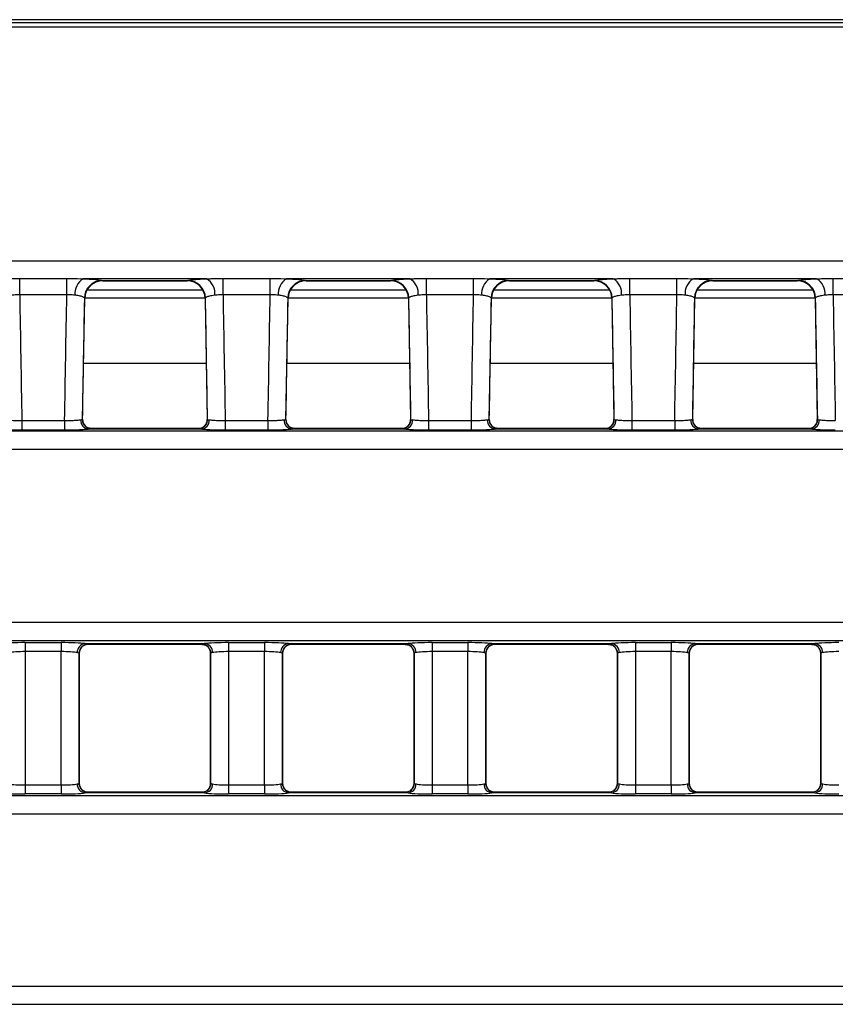
# Model space of a CAD drawing. Units: millimetres. Extents: x 75 to 15843, y -392 to 1460.
# Drawn here: x 335 to 380, y 625 to 680 of the extents above; entities that cross this region are included whole.
import ezdxf

# ---------------------------------------------------------------- set-up
doc = ezdxf.new("R2010")
doc.units = ezdxf.units.MM
doc.header["$LTSCALE"] = 5
doc.layers.get('0').update_dxf_attribs({"color": 1, "true_color": 0xff0000})
doc.layers.add('3004021', color=7, linetype='Continuous')

# ---------------------------------------------------------------- blocks, each defined once
blk = doc.blocks.new('1249987_002_Top_view')
for p, q in [((100.85, 0), (7.246, 0)), ((7.402, -0.16), (504.598, -0.16)), ((504.598, -0.409), (7.402, -0.409)), ((7.179, -13.39), (247.804, -13.39)), ((45.666, -14.374), (48.284, -14.374)), ((45.666, -15.277), (45.666, -14.374)), ((48.284, -15.277), (48.284, -14.374)), ((56.051, -14.388), (49.199, -14.388)), ((50.237, -14.485), (55.013, -14.485)), ((50.237, -14.485), (50.279, -14.497)), ((50.279, -14.497), (54.971, -14.497)), ((50.279, -14.497), (50.279, -14.497)), ((54.971, -14.497), (55.013, -14.485)), ((54.971, -14.497), (54.971, -14.497)), ((56.966, -14.374), (59.584, -14.374)), ((56.966, -15.277), (56.966, -14.374)), ((59.584, -15.277), (59.584, -14.374)), ((67.351, -14.388), (60.499, -14.388)), ((61.537, -14.485), (66.313, -14.485)), ((61.537, -14.485), (61.579, -14.497)), ((61.579, -14.497), (66.271, -14.497)), ((61.579, -14.497), (61.579, -14.497)), ((66.271, -14.497), (66.313, -14.485)), ((66.271, -14.497), (66.271, -14.497)), ((68.266, -14.374), (70.884, -14.374)), ((68.266, -15.277), (68.266, -14.374)), ((70.884, -15.277), (70.884, -14.374)), ((78.651, -14.388), (71.799, -14.388)), ((72.837, -14.485), (77.613, -14.485)), ((72.837, -14.485), (72.879, -14.497)), ((72.879, -14.497), (77.571, -14.497)), ((72.879, -14.497), (72.879, -14.497)), ((77.571, -14.497), (77.613, -14.485)), ((77.571, -14.497), (77.571, -14.497)), ((79.566, -14.374), (82.184, -14.374)), ((79.566, -15.277), (79.566, -14.374)), ((82.184, -15.277), (82.184, -14.374)), ((89.951, -14.388), (83.099, -14.388)), ((84.137, -14.485), (88.913, -14.485)), ((84.137, -14.485), (84.179, -14.497)), ((84.179, -14.497), (88.871, -14.497)), ((84.179, -14.497), (84.179, -14.497)), ((88.871, -14.497), (88.913, -14.485)), ((88.871, -14.497), (88.871, -14.497)), ((90.866, -14.374), (93.484, -14.374)), ((90.866, -15.277), (90.866, -14.374)), ((48.284, -15.277), (45.666, -15.277)), ((55.848, -15.017), (49.402, -15.017)), ((59.584, -15.277), (56.966, -15.277)), ((67.148, -15.017), (60.702, -15.017)), ((70.884, -15.277), (68.266, -15.277)), ((78.448, -15.017), (72.002, -15.017)), ((82.184, -15.277), (79.566, -15.277)), ((89.748, -15.017), (83.302, -15.017)), ((93.484, -15.277), (90.866, -15.277)), ((49.162, -22.205), (49.279, -15.479)), ((49.279, -15.479), (49.259, -15.449)), ((49.28, -15.449), (55.97, -15.449)), ((55.991, -15.449), (55.971, -15.479)), ((55.971, -15.479), (56.088, -22.205)), ((60.462, -22.205), (60.579, -15.479)), ((60.579, -15.479), (60.559, -15.449)), ((60.579, -15.479), (60.579, -15.479)), ((60.58, -15.449), (67.27, -15.449)), ((67.291, -15.449), (67.271, -15.479)), ((67.271, -15.479), (67.388, -22.205)), ((71.762, -22.205), (71.879, -15.479)), ((71.879, -15.479), (71.859, -15.449)), ((71.88, -15.449), (78.57, -15.449)), ((78.591, -15.449), (78.571, -15.479)), ((78.571, -15.479), (78.688, -22.205)), ((83.062, -22.205), (83.179, -15.479)), ((83.179, -15.479), (83.159, -15.449)), ((83.18, -15.449), (89.87, -15.449)), ((89.891, -15.449), (89.871, -15.479)), ((89.871, -15.479), (89.988, -22.205)), ((49.216, -19.082), (56.034, -19.082)), ((60.516, -19.082), (67.334, -19.082)), ((71.816, -19.082), (78.634, -19.082)), ((83.116, -19.082), (89.934, -19.082)), ((45.788, -22.265), (48.162, -22.265)), ((45.788, -22.265), (45.788, -22.803)), ((48.162, -22.265), (48.162, -22.803)), ((57.088, -22.265), (59.462, -22.265)), ((57.088, -22.265), (57.088, -22.803)), ((59.462, -22.265), (59.462, -22.803)), ((68.388, -22.265), (70.762, -22.265)), ((68.388, -22.265), (68.388, -22.803)), ((70.762, -22.265), (70.762, -22.803)), ((79.688, -22.265), (82.062, -22.265)), ((79.688, -22.265), (79.688, -22.803)), ((82.062, -22.265), (82.062, -22.803)), ((504.987, -22.859), (7.013, -22.859)), ((48.162, -22.803), (45.788, -22.803)), ((55.748, -22.746), (49.502, -22.746)), ((55.594, -22.709), (49.656, -22.709)), ((49.661, -22.712), (49.662, -22.715)), ((55.588, -22.715), (55.589, -22.712)), ((59.462, -22.803), (57.088, -22.803)), ((67.048, -22.746), (60.802, -22.746)), ((66.894, -22.709), (60.956, -22.709)), ((60.961, -22.712), (60.962, -22.715)), ((66.888, -22.715), (66.889, -22.712)), ((70.762, -22.803), (68.388, -22.803)), ((78.348, -22.746), (72.102, -22.746)), ((78.194, -22.709), (72.256, -22.709)), ((72.261, -22.712), (72.262, -22.715)), ((78.188, -22.715), (78.189, -22.712)), ((82.062, -22.803), (79.688, -22.803)), ((89.648, -22.746), (83.402, -22.746)), ((89.494, -22.709), (83.556, -22.709)), ((83.561, -22.712), (83.562, -22.715)), ((89.488, -22.715), (89.489, -22.712)), ((7.053, -23.857), (504.947, -23.857)), ((505.065, -33.488), (6.935, -33.488)), ((6.874, -34.486), (505.126, -34.486)), ((45.977, -34.598), (47.973, -34.598)), ((45.977, -34.598), (45.977, -35.096)), ((47.973, -34.598), (47.973, -35.096)), ((49.306, -34.654), (55.944, -34.654)), ((49.468, -34.691), (55.782, -34.691)), ((49.473, -34.686), (49.473, -34.689)), ((55.777, -34.689), (55.777, -34.686)), ((56.119, -34.824), (56.127, -34.831)), ((57.277, -34.598), (59.273, -34.598)), ((57.277, -34.598), (57.277, -35.096)), ((59.273, -34.598), (59.273, -35.096)), ((60.606, -34.654), (67.244, -34.654)), ((60.768, -34.691), (67.082, -34.691)), ((60.773, -34.686), (60.773, -34.689)), ((67.077, -34.689), (67.077, -34.686)), ((67.419, -34.824), (67.427, -34.831)), ((68.577, -34.598), (70.573, -34.598)), ((68.577, -34.598), (68.577, -35.096)), ((70.573, -34.598), (70.573, -35.096)), ((71.906, -34.654), (78.544, -34.654)), ((72.068, -34.691), (78.382, -34.691)), ((72.073, -34.686), (72.073, -34.689)), ((78.377, -34.689), (78.377, -34.686)), ((78.719, -34.824), (78.727, -34.831)), ((79.877, -34.598), (81.873, -34.598)), ((79.877, -34.598), (79.877, -35.096)), ((81.873, -34.598), (81.873, -35.096)), ((83.206, -34.654), (89.844, -34.654)), ((83.368, -34.691), (89.682, -34.691)), ((83.373, -34.686), (83.373, -34.689)), ((89.677, -34.689), (89.677, -34.686)), ((90.019, -34.824), (90.027, -34.831)), ((47.973, -35.096), (45.977, -35.096)), ((45.977, -35.096), (45.977, -42.504)), ((47.973, -42.504), (47.973, -35.096)), ((48.973, -35.185), (48.973, -42.415)), ((48.973, -35.187), (48.973, -35.185)), ((48.973, -42.413), (48.973, -35.187)), ((56.277, -42.415), (56.277, -35.185)), ((56.277, -35.185), (56.277, -35.187)), ((56.277, -35.187), (56.277, -42.413)), ((59.273, -35.096), (57.277, -35.096)), ((57.277, -35.096), (57.277, -42.504)), ((59.273, -42.504), (59.273, -35.096)), ((60.273, -35.185), (60.273, -42.415)), ((60.273, -35.187), (60.273, -35.185)), ((60.273, -42.413), (60.273, -35.187)), ((67.577, -42.415), (67.577, -35.185)), ((67.577, -35.185), (67.577, -35.187)), ((67.577, -35.187), (67.577, -42.413)), ((70.573, -35.096), (68.577, -35.096)), ((68.577, -35.096), (68.577, -42.504)), ((70.573, -42.504), (70.573, -35.096)), ((71.573, -35.185), (71.573, -42.415)), ((71.573, -35.187), (71.573, -35.185)), ((71.573, -42.413), (71.573, -35.187)), ((78.877, -42.415), (78.877, -35.185)), ((78.877, -35.185), (78.877, -35.187)), ((78.877, -35.187), (78.877, -42.413)), ((81.873, -35.096), (79.877, -35.096)), ((79.877, -35.096), (79.877, -42.504)), ((81.873, -42.504), (81.873, -35.096)), ((82.873, -35.185), (82.873, -42.415)), ((82.873, -35.187), (82.873, -35.185)), ((82.873, -42.413), (82.873, -35.187)), ((90.177, -42.415), (90.177, -35.185)), ((90.177, -35.185), (90.177, -35.187)), ((90.177, -35.187), (90.177, -42.413)), ((45.977, -42.504), (45.977, -43.002)), ((45.977, -42.504), (47.973, -42.504)), ((47.973, -42.504), (47.973, -43.002)), ((48.973, -42.415), (48.973, -42.413)), ((56.277, -42.413), (56.277, -42.415)), ((57.277, -42.504), (59.273, -42.504)), ((57.277, -42.504), (57.277, -43.002)), ((59.273, -42.504), (59.273, -43.002)), ((60.273, -42.415), (60.273, -42.413)), ((67.577, -42.413), (67.577, -42.415)), ((68.577, -42.504), (70.573, -42.504)), ((68.577, -42.504), (68.577, -43.002)), ((70.573, -42.504), (70.573, -43.002)), ((71.573, -42.415), (71.573, -42.413)), ((78.877, -42.413), (78.877, -42.415)), ((79.877, -42.504), (79.877, -43.002)), ((79.877, -42.504), (81.873, -42.504)), ((81.873, -42.504), (81.873, -43.002)), ((82.873, -42.415), (82.873, -42.413)), ((90.177, -42.413), (90.177, -42.415)), ((505.186, -43.115), (6.814, -43.115)), ((47.973, -43.002), (45.977, -43.002)), ((55.944, -42.946), (49.306, -42.946)), ((55.782, -42.909), (49.468, -42.909)), ((49.473, -42.911), (49.473, -42.914)), ((55.777, -42.914), (55.777, -42.911)), ((59.273, -43.002), (57.277, -43.002)), ((67.244, -42.946), (60.606, -42.946)), ((67.082, -42.909), (60.768, -42.909)), ((60.773, -42.911), (60.773, -42.914)), ((67.077, -42.914), (67.077, -42.911)), ((70.573, -43.002), (68.577, -43.002)), ((78.544, -42.946), (71.906, -42.946)), ((78.382, -42.909), (72.068, -42.909)), ((72.073, -42.911), (72.073, -42.914)), ((78.377, -42.914), (78.377, -42.911)), ((81.873, -43.002), (79.877, -43.002)), ((89.844, -42.946), (83.206, -42.946)), ((89.682, -42.909), (83.368, -42.909)), ((83.373, -42.911), (83.373, -42.914)), ((89.677, -42.914), (89.677, -42.911)), ((6.863, -44.112), (505.137, -44.112)), ((505.137, -53.688), (6.863, -53.688)), ((6.814, -54.685), (505.186, -54.685))]:
    blk.add_line(p, q)
for centre, radius, start, end in [((49.675, -15.199), 0.94, 120.4101, 186.5918), ((50.263, -15.489), 1.005, 91.4427, 177.7077), ((50.279, -15.497), 1, 90, 178.9968), ((54.971, -15.497), 1, 1.0032, 90), ((54.987, -15.489), 1.005, 2.2923, 88.5573), ((55.575, -15.199), 0.94, 353.4082, 59.5899), ((60.975, -15.199), 0.94, 120.4101, 186.5918), ((61.563, -15.489), 1.005, 91.4427, 177.7077), ((61.579, -15.497), 1, 90, 178.9968), ((66.271, -15.497), 1, 1.0032, 90), ((66.287, -15.489), 1.005, 2.2923, 88.5573), ((66.875, -15.199), 0.94, 353.4082, 59.5899), ((72.275, -15.199), 0.94, 120.4101, 186.5918), ((72.863, -15.489), 1.005, 91.4427, 177.7077), ((72.879, -15.497), 1, 90, 178.9968), ((77.571, -15.497), 1, 1.0032, 90), ((77.587, -15.489), 1.005, 2.2923, 88.5573), ((78.175, -15.199), 0.94, 353.4082, 59.5899), ((83.575, -15.199), 0.94, 120.4101, 186.5918), ((84.163, -15.489), 1.005, 91.4427, 177.7077), ((84.179, -15.497), 1, 90, 178.9968), ((88.871, -15.497), 1, 1.0032, 90), ((88.887, -15.489), 1.005, 2.2923, 88.5573), ((89.475, -15.199), 0.94, 353.4082, 59.5899), ((49.55, -22.252), 0.496, 176.4259, 264.3946), ((49.662, -22.215), 0.5, 178.9962, 270.0007), ((55.588, -22.215), 0.5, 269.9993, 1.0038), ((55.7, -22.252), 0.496, 275.6054, 3.5741), ((60.85, -22.252), 0.496, 176.4259, 264.3946), ((60.962, -22.215), 0.5, 178.9962, 270.0007), ((66.888, -22.215), 0.5, 269.9993, 1.0038), ((67, -22.252), 0.496, 275.6054, 3.5741), ((72.15, -22.252), 0.496, 176.4259, 264.3946), ((72.262, -22.215), 0.5, 178.9962, 270.0007), ((78.188, -22.215), 0.5, 269.9993, 1.0038), ((78.3, -22.252), 0.496, 275.6054, 3.5741), ((83.45, -22.252), 0.496, 176.4259, 264.3946), ((83.562, -22.215), 0.5, 178.9962, 270.0007), ((89.488, -22.215), 0.5, 269.9993, 1.0038), ((89.6, -22.252), 0.496, 275.6054, 3.5741), ((49.661, -22.212), 0.5, 221.6096, 270.0214), ((55.589, -22.212), 0.5, 269.9786, 318.2169), ((60.961, -22.212), 0.5, 221.6096, 270.0214), ((66.889, -22.212), 0.5, 269.9786, 318.2169), ((72.261, -22.212), 0.5, 221.6096, 270.0214), ((78.189, -22.212), 0.5, 269.9786, 318.2169), ((83.561, -22.212), 0.5, 221.6096, 270.0214), ((89.489, -22.212), 0.5, 269.9786, 318.2169), ((49.354, -35.145), 0.493, 95.6181, 180.9983), ((49.473, -35.186), 0.5, 90.011, 179.9724), ((49.472, -35.189), 0.5, 89.9818, 133.641), ((55.777, -35.186), 0.5, 0.0276, 89.989), ((55.778, -35.189), 0.5, 46.8776, 90.0182), ((55.896, -35.145), 0.493, 359.0017, 84.3819), ((60.654, -35.145), 0.493, 95.6181, 180.9983), ((60.773, -35.186), 0.5, 90.011, 179.9724), ((60.772, -35.189), 0.5, 89.9818, 133.641), ((67.077, -35.186), 0.5, 0.0276, 89.989), ((67.078, -35.189), 0.5, 46.8776, 90.0182), ((67.196, -35.145), 0.493, 359.0017, 84.3819), ((71.954, -35.145), 0.493, 95.6181, 180.9983), ((72.073, -35.186), 0.5, 90.011, 179.9724), ((72.072, -35.189), 0.5, 89.9818, 133.641), ((78.377, -35.186), 0.5, 0.0276, 89.989), ((78.378, -35.189), 0.5, 46.8776, 90.0182), ((78.496, -35.145), 0.493, 359.0017, 84.3819), ((83.254, -35.145), 0.493, 95.6181, 180.9983), ((83.373, -35.186), 0.5, 90.011, 179.9724), ((83.372, -35.189), 0.5, 89.9818, 133.641), ((89.677, -35.186), 0.5, 0.0276, 89.989), ((89.678, -35.189), 0.5, 46.8776, 90.0182), ((89.796, -35.145), 0.493, 359.0017, 84.3819), ((49.354, -42.455), 0.493, 179.0017, 264.3819), ((49.473, -42.414), 0.5, 180.0276, 269.989), ((55.777, -42.414), 0.5, 270.011, 359.9724), ((55.896, -42.455), 0.493, 275.6181, 0.9983), ((60.654, -42.455), 0.493, 179.0017, 264.3819), ((60.773, -42.414), 0.5, 180.0276, 269.989), ((67.077, -42.414), 0.5, 270.011, 359.9724), ((67.196, -42.455), 0.493, 275.6181, 0.9983), ((71.954, -42.455), 0.493, 179.0017, 264.3819), ((72.073, -42.414), 0.5, 180.0276, 269.989), ((78.377, -42.414), 0.5, 270.011, 359.9724), ((78.496, -42.455), 0.493, 275.6181, 0.9983), ((83.254, -42.455), 0.493, 179.0017, 264.3819), ((83.373, -42.414), 0.5, 180.0276, 269.989), ((89.677, -42.414), 0.5, 270.011, 359.9724), ((89.796, -42.455), 0.493, 275.6181, 0.9983), ((49.472, -42.411), 0.5, 226.7112, 270.0182), ((55.778, -42.411), 0.5, 269.9818, 314.7792), ((60.772, -42.411), 0.5, 226.7112, 270.0182), ((67.078, -42.411), 0.5, 269.9818, 314.7792), ((72.072, -42.411), 0.5, 226.7112, 270.0182), ((78.378, -42.411), 0.5, 269.9818, 314.7792), ((83.372, -42.411), 0.5, 226.7112, 270.0182), ((89.678, -42.411), 0.5, 269.9818, 314.7792)]:
    blk.add_arc(centre, radius, start, end)
for centre, major_axis, ratio, start_param, end_param in [((49.612, -12.175), (-28.057, 1607.681), 0.002488, 1.572682, 1.577029), ((44.338, -12.175), (28.057, 1607.681), 0.002488, 4.706157, 4.710503), ((60.912, -12.175), (-28.057, 1607.681), 0.002488, 1.572682, 1.577029), ((55.638, -12.175), (28.057, 1607.681), 0.002488, 4.706157, 4.710503), ((72.212, -12.175), (-28.057, 1607.681), 0.002488, 1.572682, 1.577029), ((66.938, -12.175), (28.057, 1607.681), 0.002488, 4.706157, 4.710503), ((83.512, -12.175), (-28.057, 1607.681), 0.002488, 1.572682, 1.577029), ((78.238, -12.175), (28.057, 1607.681), 0.002488, 4.706157, 4.710503), ((94.812, -12.175), (-28.057, 1607.681), 0.002488, 1.572682, 1.577029), ((44.338, -12.095), (28.057, 1607.763), 0.003109, 4.706155, 4.710338), ((60.912, -12.095), (-28.057, 1607.763), 0.003109, 1.572847, 1.577031), ((55.638, -12.095), (28.057, 1607.763), 0.003109, 4.706155, 4.710338), ((72.212, -12.095), (-28.057, 1607.763), 0.003109, 1.572847, 1.577031), ((66.938, -12.095), (28.057, 1607.763), 0.003109, 4.706155, 4.710338), ((83.512, -12.095), (-28.057, 1607.763), 0.003109, 1.572847, 1.577031), ((78.238, -12.095), (28.057, 1607.763), 0.003109, 4.706155, 4.710338), ((94.812, -12.095), (-28.057, 1607.763), 0.003109, 1.572847, 1.577031), ((49.408, -37.709), (0.248, 15), 0.018034, 6.264546, 6.283484), ((55.842, -37.709), (-0.248, 15), 0.018034, 6.282887, 6.301825), ((60.708, -37.709), (0.248, 15), 0.018034, 6.264546, 6.283484), ((67.142, -37.709), (-0.248, 15), 0.018034, 6.282887, 6.301825), ((72.008, -37.709), (0.248, 15), 0.018034, 6.264546, 6.283484), ((78.442, -37.709), (-0.248, 15), 0.018034, 6.282887, 6.301825), ((83.308, -37.709), (0.248, 15), 0.018034, 6.264546, 6.283484), ((89.742, -37.709), (-0.248, 15), 0.018034, 6.282887, 6.301825), ((45.977, -34.702), (1.5, 0), 0.069927, 1.570796, 2.664951), ((47.973, -34.702), (1.5, 0), 0.069927, 0.476642, 1.570796), ((49.468, -19.691), (0, 15), 0.018037, 3.141593, 3.157941), ((55.782, -19.691), (0, 15), 0.018037, 3.125244, 3.141593), ((57.277, -34.702), (1.5, 0), 0.069927, 1.570796, 2.664951), ((59.273, -34.702), (1.5, 0), 0.069927, 0.476642, 1.570796), ((60.768, -19.691), (0, 15), 0.018037, 3.141593, 3.157941), ((67.082, -19.691), (0, 15), 0.018037, 3.125244, 3.141593), ((68.577, -34.702), (1.5, 0), 0.069927, 1.570796, 2.664951), ((70.573, -34.702), (1.5, 0), 0.069927, 0.476642, 1.570796), ((72.068, -19.691), (0, 15), 0.018037, 3.141593, 3.157941), ((78.382, -19.691), (0, 15), 0.018037, 3.125244, 3.141593), ((79.877, -34.702), (1.5, 0), 0.069927, 1.570796, 2.664951), ((81.873, -34.702), (1.5, 0), 0.069927, 0.476642, 1.570796), ((83.368, -19.691), (0, 15), 0.018037, 3.141593, 3.157941), ((89.682, -19.691), (0, 15), 0.018037, 3.125244, 3.141593), ((91.177, -34.702), (1.5, 0), 0.069927, 1.570796, 2.664951), ((45.977, -35.201), (1, 0), 0.10489, 1.570796, 2.664951), ((47.973, -35.201), (1, 0), 0.10489, 0.476642, 1.570796), ((57.277, -35.201), (1, 0), 0.10489, 1.570796, 2.664951), ((59.273, -35.201), (1, 0), 0.10489, 0.476642, 1.570796), ((68.577, -35.201), (1, 0), 0.10489, 1.570796, 2.664951), ((70.573, -35.201), (1, 0), 0.10489, 0.476642, 1.570796), ((79.877, -35.201), (1, 0), 0.10489, 1.570796, 2.664951), ((81.873, -35.201), (1, 0), 0.10489, 0.476642, 1.570796), ((91.177, -35.201), (1, 0), 0.10489, 1.570796, 2.664951), ((45.977, -42.399), (1, 0), 0.10489, 3.618235, 4.712389), ((47.973, -42.399), (1, 0), 0.10489, 4.712389, 5.806543), ((57.277, -42.399), (1, 0), 0.10489, 3.618235, 4.712389), ((59.273, -42.399), (1, 0), 0.10489, 4.712389, 5.806543), ((68.577, -42.399), (1, 0), 0.10489, 3.618235, 4.712389), ((70.573, -42.399), (1, 0), 0.10489, 4.712389, 5.806543), ((79.877, -42.399), (1, 0), 0.10489, 3.618235, 4.712389), ((81.873, -42.399), (1, 0), 0.10489, 4.712389, 5.806543), ((91.177, -42.399), (1, 0), 0.10489, 3.618235, 4.712389), ((45.977, -42.898), (1.5, 0), 0.069927, 3.618235, 4.712389), ((47.973, -42.898), (1.5, 0), 0.069927, 4.712389, 5.806543), ((49.468, -57.909), (0, 15), 0.018037, 6.266837, 6.283185), ((55.782, -57.909), (0, 15), 0.018037, 0, 0.016349), ((57.277, -42.898), (1.5, 0), 0.069927, 3.618235, 4.712389), ((59.273, -42.898), (1.5, 0), 0.069927, 4.712389, 5.806543), ((60.768, -57.909), (0, 15), 0.018037, 6.266837, 6.283185), ((67.082, -57.909), (0, 15), 0.018037, 0, 0.016349), ((68.577, -42.898), (1.5, 0), 0.069927, 3.618235, 4.712389), ((70.573, -42.898), (1.5, 0), 0.069927, 4.712389, 5.806543), ((72.068, -57.909), (0, 15), 0.018037, 6.266837, 6.283185), ((78.382, -57.909), (0, 15), 0.018037, 0, 0.016349), ((79.877, -42.898), (1.5, 0), 0.069927, 3.618235, 4.712389), ((81.873, -42.898), (1.5, 0), 0.069927, 4.712389, 5.806543), ((83.368, -57.909), (0, 15), 0.018037, 6.266837, 6.283185), ((89.682, -57.909), (0, 15), 0.018037, 0, 0.016349), ((91.177, -42.898), (1.5, 0), 0.069927, 3.618235, 4.712389)]:
    blk.add_ellipse(centre, major_axis=major_axis, ratio=ratio, start_param=start_param, end_param=end_param)
for points, knots in [([(44.751, -14.388), (44.837, -14.386), (45.137, -14.38), (45.446, -14.376), (45.666, -14.374)], [0, 0, 0, 0, 0.289403, 1, 1, 1, 1]), ([(48.284, -14.374), (48.379, -14.374), (48.687, -14.376), (48.99, -14.383), (49.199, -14.388)], [0, 0, 0, 0, 0.307729, 1, 1, 1, 1]), ([(49.199, -14.388), (49.309, -14.393), (49.61, -14.405), (50.021, -14.437), (50.163, -14.468), (50.237, -14.485)], [0, 0, 0, 0, 0.215478, 0.590308, 1, 1, 1, 1]), ([(55.013, -14.485), (55.08, -14.47), (55.215, -14.439), (55.617, -14.407), (55.931, -14.393), (56.051, -14.388)], [0, 0, 0, 0, 0.3819104, 0.7639407, 1, 1, 1, 1]), ([(56.051, -14.388), (56.137, -14.386), (56.437, -14.38), (56.746, -14.376), (56.966, -14.374)], [0, 0, 0, 0, 0.2894031, 1, 1, 1, 1]), ([(59.584, -14.374), (59.679, -14.374), (59.987, -14.376), (60.29, -14.383), (60.499, -14.388)], [0, 0, 0, 0, 0.307729, 1, 1, 1, 1]), ([(60.499, -14.388), (60.609, -14.393), (60.91, -14.405), (61.321, -14.437), (61.463, -14.468), (61.537, -14.485)], [0, 0, 0, 0, 0.215478, 0.590308, 1, 1, 1, 1]), ([(66.313, -14.485), (66.38, -14.47), (66.515, -14.439), (66.917, -14.407), (67.231, -14.393), (67.351, -14.388)], [0, 0, 0, 0, 0.38191, 0.763941, 1, 1, 1, 1]), ([(67.351, -14.388), (67.437, -14.386), (67.737, -14.38), (68.046, -14.376), (68.266, -14.374)], [0, 0, 0, 0, 0.289403, 1, 1, 1, 1]), ([(70.884, -14.374), (70.979, -14.374), (71.287, -14.376), (71.59, -14.383), (71.799, -14.388)], [0, 0, 0, 0, 0.307729, 1, 1, 1, 1]), ([(71.799, -14.388), (71.909, -14.393), (72.21, -14.405), (72.621, -14.437), (72.763, -14.468), (72.837, -14.485)], [0, 0, 0, 0, 0.215478, 0.590308, 1, 1, 1, 1]), ([(77.613, -14.485), (77.68, -14.47), (77.815, -14.439), (78.217, -14.407), (78.531, -14.393), (78.651, -14.388)], [0, 0, 0, 0, 0.38191, 0.763941, 1, 1, 1, 1]), ([(78.651, -14.388), (78.737, -14.386), (79.037, -14.38), (79.346, -14.376), (79.566, -14.374)], [0, 0, 0, 0, 0.289403, 1, 1, 1, 1]), ([(82.184, -14.374), (82.279, -14.374), (82.587, -14.376), (82.89, -14.383), (83.099, -14.388)], [0, 0, 0, 0, 0.307729, 1, 1, 1, 1]), ([(83.099, -14.388), (83.209, -14.393), (83.51, -14.405), (83.921, -14.437), (84.063, -14.468), (84.137, -14.485)], [0, 0, 0, 0, 0.215478, 0.590308, 1, 1, 1, 1]), ([(88.913, -14.485), (88.98, -14.47), (89.115, -14.439), (89.517, -14.407), (89.831, -14.393), (89.951, -14.388)], [0, 0, 0, 0, 0.3819104, 0.7639407, 1, 1, 1, 1]), ([(89.951, -14.388), (90.037, -14.386), (90.337, -14.38), (90.646, -14.376), (90.866, -14.374)], [0, 0, 0, 0, 0.289403, 1, 1, 1, 1]), ([(45.666, -15.277), (45.554, -15.281), (45.394, -15.286), (45.252, -15.302), (45.209, -15.307)], [0, 0, 0, 0, 0.698862, 1, 1, 1, 1]), ([(48.741, -15.307), (48.638, -15.295), (48.491, -15.278), (48.332, -15.277), (48.284, -15.277)], [0, 0, 0, 0, 0.700414, 1, 1, 1, 1]), ([(49.259, -15.449), (49.222, -15.424), (49.152, -15.377), (48.947, -15.33), (48.796, -15.313), (48.741, -15.307)], [0, 0, 0, 0, 0.4130132, 0.7868235, 1, 1, 1, 1]), ([(56.509, -15.307), (56.449, -15.314), (56.291, -15.332), (56.091, -15.38), (56.025, -15.426), (55.991, -15.449)], [0, 0, 0, 0, 0.2335983, 0.6148622, 1, 1, 1, 1]), ([(56.966, -15.277), (56.854, -15.281), (56.694, -15.286), (56.552, -15.302), (56.509, -15.307)], [0, 0, 0, 0, 0.698862, 1, 1, 1, 1]), ([(60.041, -15.307), (59.938, -15.295), (59.791, -15.278), (59.632, -15.277), (59.584, -15.277)], [0, 0, 0, 0, 0.700414, 1, 1, 1, 1]), ([(60.559, -15.449), (60.522, -15.424), (60.452, -15.377), (60.247, -15.33), (60.096, -15.313), (60.041, -15.307)], [0, 0, 0, 0, 0.413013, 0.786824, 1, 1, 1, 1]), ([(67.809, -15.307), (67.749, -15.314), (67.591, -15.332), (67.391, -15.38), (67.325, -15.426), (67.291, -15.449)], [0, 0, 0, 0, 0.2335983, 0.6148622, 1, 1, 1, 1]), ([(68.266, -15.277), (68.154, -15.281), (67.994, -15.286), (67.852, -15.302), (67.809, -15.307)], [0, 0, 0, 0, 0.6988618, 1, 1, 1, 1]), ([(71.341, -15.307), (71.238, -15.295), (71.091, -15.278), (70.932, -15.277), (70.884, -15.277)], [0, 0, 0, 0, 0.700414, 1, 1, 1, 1]), ([(71.859, -15.449), (71.822, -15.424), (71.752, -15.377), (71.547, -15.33), (71.396, -15.313), (71.341, -15.307)], [0, 0, 0, 0, 0.413013, 0.786824, 1, 1, 1, 1]), ([(79.109, -15.307), (79.049, -15.314), (78.891, -15.332), (78.691, -15.38), (78.625, -15.426), (78.591, -15.449)], [0, 0, 0, 0, 0.233598, 0.614862, 1, 1, 1, 1]), ([(79.566, -15.277), (79.454, -15.281), (79.294, -15.286), (79.152, -15.302), (79.109, -15.307)], [0, 0, 0, 0, 0.698862, 1, 1, 1, 1]), ([(82.641, -15.307), (82.538, -15.295), (82.391, -15.278), (82.232, -15.277), (82.184, -15.277)], [0, 0, 0, 0, 0.700414, 1, 1, 1, 1]), ([(83.159, -15.449), (83.122, -15.424), (83.052, -15.377), (82.847, -15.33), (82.696, -15.313), (82.641, -15.307)], [0, 0, 0, 0, 0.413013, 0.786824, 1, 1, 1, 1]), ([(90.409, -15.307), (90.349, -15.314), (90.191, -15.332), (89.991, -15.38), (89.925, -15.426), (89.891, -15.449)], [0, 0, 0, 0, 0.233598, 0.614862, 1, 1, 1, 1]), ([(90.866, -15.277), (90.754, -15.281), (90.594, -15.286), (90.452, -15.302), (90.409, -15.307)], [0, 0, 0, 0, 0.698862, 1, 1, 1, 1]), ([(44.895, -22.221), (44.955, -22.228), (45.076, -22.241), (45.364, -22.256), (45.614, -22.263), (45.757, -22.264), (45.788, -22.265)], [0, 0, 0, 0, 0.305249, 0.610511, 0.915821, 1, 1, 1, 1]), ([(48.162, -22.265), (48.275, -22.263), (48.5, -22.259), (48.798, -22.246), (48.973, -22.232), (49.041, -22.223), (49.055, -22.221)], [0, 0, 0, 0, 0.305376, 0.610729, 0.916021, 1, 1, 1, 1]), ([(49.055, -22.221), (49.097, -22.215), (49.155, -22.207), (49.16, -22.206), (49.162, -22.206)], [0, 0, 0, 0, 0.728027, 1, 1, 1, 1]), ([(49.291, -22.541), (49.283, -22.535), (49.229, -22.489), (49.174, -22.368), (49.169, -22.256), (49.167, -22.205)], [0, 0, 0, 0, 0.083157, 0.583095, 1, 1, 1, 1]), ([(56.079, -22.236), (56.079, -22.27), (56.077, -22.371), (56.025, -22.483), (55.967, -22.535), (55.959, -22.543)], [0, 0, 0, 0, 0.300813, 0.898919, 1, 1, 1, 1]), ([(56.088, -22.206), (56.098, -22.207), (56.112, -22.21), (56.177, -22.219), (56.195, -22.221)], [0, 0, 0, 0, 0.728374, 1, 1, 1, 1]), ([(56.195, -22.221), (56.255, -22.228), (56.376, -22.241), (56.664, -22.256), (56.914, -22.263), (57.057, -22.264), (57.088, -22.265)], [0, 0, 0, 0, 0.305249, 0.610511, 0.915821, 1, 1, 1, 1]), ([(59.462, -22.265), (59.575, -22.263), (59.8, -22.259), (60.098, -22.246), (60.273, -22.232), (60.341, -22.223), (60.355, -22.221)], [0, 0, 0, 0, 0.305376, 0.610729, 0.916021, 1, 1, 1, 1]), ([(60.355, -22.221), (60.397, -22.215), (60.455, -22.207), (60.46, -22.206), (60.462, -22.206)], [0, 0, 0, 0, 0.728027, 1, 1, 1, 1]), ([(60.591, -22.541), (60.583, -22.535), (60.529, -22.489), (60.474, -22.368), (60.469, -22.256), (60.467, -22.205)], [0, 0, 0, 0, 0.083157, 0.583095, 1, 1, 1, 1]), ([(67.379, -22.236), (67.379, -22.27), (67.377, -22.371), (67.325, -22.483), (67.267, -22.535), (67.259, -22.543)], [0, 0, 0, 0, 0.300813, 0.898919, 1, 1, 1, 1]), ([(67.388, -22.206), (67.398, -22.207), (67.412, -22.21), (67.477, -22.219), (67.495, -22.221)], [0, 0, 0, 0, 0.728374, 1, 1, 1, 1]), ([(67.495, -22.221), (67.555, -22.228), (67.676, -22.241), (67.964, -22.256), (68.214, -22.263), (68.357, -22.264), (68.388, -22.265)], [0, 0, 0, 0, 0.305249, 0.610511, 0.915821, 1, 1, 1, 1]), ([(70.762, -22.265), (70.875, -22.263), (71.1, -22.259), (71.398, -22.246), (71.573, -22.232), (71.641, -22.223), (71.655, -22.221)], [0, 0, 0, 0, 0.305376, 0.610729, 0.916021, 1, 1, 1, 1]), ([(71.655, -22.221), (71.697, -22.215), (71.755, -22.207), (71.76, -22.206), (71.762, -22.206)], [0, 0, 0, 0, 0.728027, 1, 1, 1, 1]), ([(71.891, -22.541), (71.883, -22.535), (71.829, -22.489), (71.774, -22.368), (71.769, -22.256), (71.767, -22.205)], [0, 0, 0, 0, 0.083157, 0.583095, 1, 1, 1, 1]), ([(78.679, -22.236), (78.679, -22.27), (78.677, -22.371), (78.625, -22.483), (78.567, -22.535), (78.559, -22.543)], [0, 0, 0, 0, 0.300813, 0.898919, 1, 1, 1, 1]), ([(78.688, -22.206), (78.698, -22.207), (78.712, -22.21), (78.777, -22.219), (78.795, -22.221)], [0, 0, 0, 0, 0.728374, 1, 1, 1, 1]), ([(78.795, -22.221), (78.855, -22.228), (78.976, -22.241), (79.264, -22.256), (79.514, -22.263), (79.657, -22.264), (79.688, -22.265)], [0, 0, 0, 0, 0.305249, 0.610511, 0.915821, 1, 1, 1, 1]), ([(82.062, -22.265), (82.175, -22.263), (82.4, -22.259), (82.698, -22.246), (82.873, -22.232), (82.941, -22.223), (82.955, -22.221)], [0, 0, 0, 0, 0.305376, 0.610729, 0.916021, 1, 1, 1, 1]), ([(82.955, -22.221), (82.997, -22.215), (83.055, -22.207), (83.06, -22.206), (83.062, -22.206)], [0, 0, 0, 0, 0.728027, 1, 1, 1, 1]), ([(83.191, -22.541), (83.183, -22.535), (83.129, -22.489), (83.074, -22.368), (83.069, -22.256), (83.067, -22.205)], [0, 0, 0, 0, 0.083157, 0.583095, 1, 1, 1, 1]), ([(89.979, -22.236), (89.979, -22.27), (89.977, -22.371), (89.925, -22.483), (89.867, -22.535), (89.859, -22.543)], [0, 0, 0, 0, 0.300813, 0.898919, 1, 1, 1, 1]), ([(89.988, -22.206), (89.998, -22.207), (90.012, -22.21), (90.077, -22.219), (90.095, -22.221)], [0, 0, 0, 0, 0.728374, 1, 1, 1, 1]), ([(90.095, -22.221), (90.155, -22.228), (90.276, -22.241), (90.564, -22.256), (90.814, -22.263), (90.957, -22.264), (90.988, -22.265)], [0, 0, 0, 0, 0.305249, 0.610511, 0.915821, 1, 1, 1, 1]), ([(45.788, -22.803), (45.742, -22.803), (45.527, -22.803), (45.152, -22.795), (44.72, -22.776), (44.539, -22.756), (44.448, -22.746)], [0, 0, 0, 0, 0.08417, 0.389462, 0.69473, 1, 1, 1, 1]), ([(49.502, -22.746), (49.48, -22.749), (49.378, -22.762), (49.116, -22.782), (48.668, -22.8), (48.331, -22.802), (48.162, -22.803)], [0, 0, 0, 0, 0.083985, 0.389295, 0.694648, 1, 1, 1, 1]), ([(49.657, -22.706), (49.589, -22.699), (49.462, -22.687), (49.345, -22.604), (49.302, -22.56), (49.29, -22.548)], [0, 0, 0, 0, 0.453421, 0.848317, 1, 1, 1, 1]), ([(49.662, -22.715), (49.659, -22.716), (49.651, -22.723), (49.565, -22.736), (49.502, -22.746)], [0, 0, 0, 0, 0.2712143, 1, 1, 1, 1]), ([(55.748, -22.746), (55.722, -22.742), (55.625, -22.728), (55.604, -22.72), (55.588, -22.715)], [0, 0, 0, 0, 0.272591, 1, 1, 1, 1]), ([(55.96, -22.548), (55.923, -22.581), (55.847, -22.651), (55.699, -22.716), (55.614, -22.702), (55.595, -22.7)], [0, 0, 0, 0, 0.414446, 0.872235, 1, 1, 1, 1]), ([(57.088, -22.803), (57.042, -22.803), (56.827, -22.803), (56.452, -22.795), (56.02, -22.776), (55.839, -22.756), (55.748, -22.746)], [0, 0, 0, 0, 0.08417, 0.389462, 0.69473, 1, 1, 1, 1]), ([(60.802, -22.746), (60.78, -22.749), (60.678, -22.762), (60.416, -22.782), (59.968, -22.8), (59.631, -22.802), (59.462, -22.803)], [0, 0, 0, 0, 0.083985, 0.389295, 0.694648, 1, 1, 1, 1]), ([(60.957, -22.706), (60.889, -22.699), (60.762, -22.687), (60.645, -22.604), (60.602, -22.56), (60.59, -22.548)], [0, 0, 0, 0, 0.453421, 0.848317, 1, 1, 1, 1]), ([(60.962, -22.715), (60.959, -22.716), (60.951, -22.723), (60.865, -22.736), (60.802, -22.746)], [0, 0, 0, 0, 0.271214, 1, 1, 1, 1]), ([(67.048, -22.746), (67.022, -22.742), (66.925, -22.728), (66.904, -22.72), (66.888, -22.715)], [0, 0, 0, 0, 0.272591, 1, 1, 1, 1]), ([(67.26, -22.548), (67.223, -22.581), (67.147, -22.651), (66.999, -22.716), (66.914, -22.702), (66.895, -22.7)], [0, 0, 0, 0, 0.414446, 0.872235, 1, 1, 1, 1]), ([(68.388, -22.803), (68.342, -22.803), (68.127, -22.803), (67.752, -22.795), (67.32, -22.776), (67.139, -22.756), (67.048, -22.746)], [0, 0, 0, 0, 0.08417, 0.389462, 0.69473, 1, 1, 1, 1]), ([(72.102, -22.746), (72.08, -22.749), (71.978, -22.762), (71.716, -22.782), (71.268, -22.8), (70.931, -22.802), (70.762, -22.803)], [0, 0, 0, 0, 0.083985, 0.389295, 0.694648, 1, 1, 1, 1]), ([(72.257, -22.706), (72.189, -22.699), (72.062, -22.687), (71.945, -22.604), (71.902, -22.56), (71.89, -22.548)], [0, 0, 0, 0, 0.453421, 0.848317, 1, 1, 1, 1]), ([(72.262, -22.715), (72.259, -22.716), (72.251, -22.723), (72.165, -22.736), (72.102, -22.746)], [0, 0, 0, 0, 0.2712143, 1, 1, 1, 1]), ([(78.348, -22.746), (78.322, -22.742), (78.225, -22.728), (78.204, -22.72), (78.188, -22.715)], [0, 0, 0, 0, 0.272591, 1, 1, 1, 1]), ([(78.56, -22.548), (78.523, -22.581), (78.447, -22.651), (78.299, -22.716), (78.214, -22.702), (78.195, -22.7)], [0, 0, 0, 0, 0.414446, 0.872235, 1, 1, 1, 1]), ([(79.688, -22.803), (79.642, -22.803), (79.427, -22.803), (79.052, -22.795), (78.62, -22.776), (78.439, -22.756), (78.348, -22.746)], [0, 0, 0, 0, 0.0841696, 0.3894618, 0.6947305, 1, 1, 1, 1]), ([(83.402, -22.746), (83.38, -22.749), (83.278, -22.762), (83.016, -22.782), (82.568, -22.8), (82.231, -22.802), (82.062, -22.803)], [0, 0, 0, 0, 0.083985, 0.3892948, 0.6946483, 1, 1, 1, 1]), ([(83.557, -22.706), (83.489, -22.699), (83.362, -22.687), (83.245, -22.604), (83.202, -22.56), (83.19, -22.548)], [0, 0, 0, 0, 0.453421, 0.848317, 1, 1, 1, 1]), ([(83.562, -22.715), (83.559, -22.716), (83.551, -22.723), (83.465, -22.736), (83.402, -22.746)], [0, 0, 0, 0, 0.271214, 1, 1, 1, 1]), ([(89.648, -22.746), (89.622, -22.742), (89.525, -22.728), (89.504, -22.72), (89.488, -22.715)], [0, 0, 0, 0, 0.2725905, 1, 1, 1, 1]), ([(89.86, -22.548), (89.823, -22.581), (89.747, -22.651), (89.599, -22.716), (89.514, -22.702), (89.495, -22.7)], [0, 0, 0, 0, 0.414446, 0.872235, 1, 1, 1, 1]), ([(90.988, -22.803), (90.942, -22.803), (90.727, -22.803), (90.352, -22.795), (89.92, -22.776), (89.739, -22.756), (89.648, -22.746)], [0, 0, 0, 0, 0.08417, 0.389462, 0.69473, 1, 1, 1, 1]), ([(48.975, -35.187), (48.981, -35.13), (48.993, -35.01), (49.062, -34.884), (49.12, -34.838), (49.13, -34.83)], [0, 0, 0, 0, 0.431367, 0.904528, 1, 1, 1, 1]), ([(49.131, -34.824), (49.172, -34.793), (49.259, -34.727), (49.397, -34.678), (49.465, -34.692), (49.467, -34.692)], [0, 0, 0, 0, 0.4615634, 0.9812974, 1, 1, 1, 1]), ([(49.306, -34.654), (49.334, -34.658), (49.434, -34.672), (49.457, -34.68), (49.473, -34.686)], [0, 0, 0, 0, 0.278663, 1, 1, 1, 1]), ([(55.777, -34.686), (55.78, -34.684), (55.79, -34.677), (55.879, -34.664), (55.944, -34.654)], [0, 0, 0, 0, 0.277203, 1, 1, 1, 1]), ([(55.78, -34.697), (55.845, -34.702), (55.98, -34.711), (56.071, -34.785), (56.119, -34.824)], [0, 0, 0, 0, 0.4736796, 1, 1, 1, 1]), ([(56.126, -34.832), (56.163, -34.877), (56.239, -34.969), (56.282, -35.103), (56.273, -35.175), (56.272, -35.186)], [0, 0, 0, 0, 0.446154, 0.911868, 1, 1, 1, 1]), ([(60.275, -35.187), (60.281, -35.13), (60.293, -35.01), (60.362, -34.884), (60.42, -34.838), (60.43, -34.83)], [0, 0, 0, 0, 0.431367, 0.904528, 1, 1, 1, 1]), ([(60.431, -34.824), (60.472, -34.793), (60.559, -34.727), (60.697, -34.678), (60.765, -34.692), (60.767, -34.692)], [0, 0, 0, 0, 0.4615634, 0.9812974, 1, 1, 1, 1]), ([(60.606, -34.654), (60.634, -34.658), (60.734, -34.672), (60.757, -34.68), (60.773, -34.686)], [0, 0, 0, 0, 0.278663, 1, 1, 1, 1]), ([(67.077, -34.686), (67.08, -34.684), (67.09, -34.677), (67.179, -34.664), (67.244, -34.654)], [0, 0, 0, 0, 0.277203, 1, 1, 1, 1]), ([(67.08, -34.697), (67.145, -34.702), (67.28, -34.711), (67.371, -34.785), (67.419, -34.824)], [0, 0, 0, 0, 0.47368, 1, 1, 1, 1]), ([(67.426, -34.832), (67.463, -34.877), (67.539, -34.969), (67.582, -35.103), (67.573, -35.175), (67.572, -35.186)], [0, 0, 0, 0, 0.446154, 0.911868, 1, 1, 1, 1]), ([(71.575, -35.187), (71.581, -35.13), (71.593, -35.01), (71.662, -34.884), (71.72, -34.838), (71.73, -34.83)], [0, 0, 0, 0, 0.431367, 0.904528, 1, 1, 1, 1]), ([(71.731, -34.824), (71.772, -34.793), (71.859, -34.727), (71.997, -34.678), (72.065, -34.692), (72.067, -34.692)], [0, 0, 0, 0, 0.4615634, 0.9812974, 1, 1, 1, 1]), ([(71.906, -34.654), (71.934, -34.658), (72.034, -34.672), (72.057, -34.68), (72.073, -34.686)], [0, 0, 0, 0, 0.278663, 1, 1, 1, 1]), ([(78.377, -34.686), (78.38, -34.684), (78.39, -34.677), (78.479, -34.664), (78.544, -34.654)], [0, 0, 0, 0, 0.277203, 1, 1, 1, 1]), ([(78.38, -34.697), (78.445, -34.702), (78.58, -34.711), (78.671, -34.785), (78.719, -34.824)], [0, 0, 0, 0, 0.47368, 1, 1, 1, 1]), ([(78.726, -34.832), (78.763, -34.877), (78.839, -34.969), (78.882, -35.103), (78.873, -35.175), (78.872, -35.186)], [0, 0, 0, 0, 0.446154, 0.911868, 1, 1, 1, 1]), ([(82.875, -35.187), (82.881, -35.13), (82.893, -35.01), (82.962, -34.884), (83.02, -34.838), (83.03, -34.83)], [0, 0, 0, 0, 0.431367, 0.904528, 1, 1, 1, 1]), ([(83.031, -34.824), (83.072, -34.793), (83.159, -34.727), (83.297, -34.678), (83.365, -34.692), (83.367, -34.692)], [0, 0, 0, 0, 0.4615634, 0.9812974, 1, 1, 1, 1]), ([(83.206, -34.654), (83.234, -34.658), (83.334, -34.672), (83.357, -34.68), (83.373, -34.686)], [0, 0, 0, 0, 0.278663, 1, 1, 1, 1]), ([(89.677, -34.686), (89.68, -34.684), (89.69, -34.677), (89.779, -34.664), (89.844, -34.654)], [0, 0, 0, 0, 0.277203, 1, 1, 1, 1]), ([(89.68, -34.697), (89.745, -34.702), (89.88, -34.711), (89.971, -34.785), (90.019, -34.824)], [0, 0, 0, 0, 0.47368, 1, 1, 1, 1]), ([(90.026, -34.832), (90.063, -34.877), (90.139, -34.969), (90.182, -35.103), (90.173, -35.175), (90.172, -35.186)], [0, 0, 0, 0, 0.446154, 0.911868, 1, 1, 1, 1]), ([(48.973, -35.185), (48.962, -35.179), (48.947, -35.171), (48.88, -35.157), (48.862, -35.153)], [0, 0, 0, 0, 0.72199, 1, 1, 1, 1]), ([(56.388, -35.153), (56.345, -35.163), (56.285, -35.177), (56.279, -35.184), (56.277, -35.185)], [0, 0, 0, 0, 0.722416, 1, 1, 1, 1]), ([(60.273, -35.185), (60.262, -35.179), (60.247, -35.171), (60.18, -35.157), (60.162, -35.153)], [0, 0, 0, 0, 0.72199, 1, 1, 1, 1]), ([(67.688, -35.153), (67.645, -35.163), (67.585, -35.177), (67.579, -35.184), (67.577, -35.185)], [0, 0, 0, 0, 0.722416, 1, 1, 1, 1]), ([(71.573, -35.185), (71.562, -35.179), (71.547, -35.171), (71.48, -35.157), (71.462, -35.153)], [0, 0, 0, 0, 0.72199, 1, 1, 1, 1]), ([(78.988, -35.153), (78.945, -35.163), (78.885, -35.177), (78.879, -35.184), (78.877, -35.185)], [0, 0, 0, 0, 0.722416, 1, 1, 1, 1]), ([(82.873, -35.185), (82.862, -35.179), (82.847, -35.171), (82.78, -35.157), (82.762, -35.153)], [0, 0, 0, 0, 0.72199, 1, 1, 1, 1]), ([(90.288, -35.153), (90.245, -35.163), (90.185, -35.177), (90.179, -35.184), (90.177, -35.185)], [0, 0, 0, 0, 0.7224163, 1, 1, 1, 1]), ([(48.862, -42.447), (48.905, -42.437), (48.965, -42.423), (48.971, -42.416), (48.973, -42.415)], [0, 0, 0, 0, 0.722416, 1, 1, 1, 1]), ([(49.13, -42.775), (49.129, -42.774), (49.079, -42.741), (49.016, -42.626), (48.968, -42.497), (48.976, -42.425), (48.978, -42.414)], [0, 0, 0, 0, 0.010237, 0.458927, 0.9139, 1, 1, 1, 1]), ([(56.275, -42.413), (56.269, -42.47), (56.257, -42.59), (56.19, -42.714), (56.134, -42.758), (56.127, -42.764)], [0, 0, 0, 0, 0.441199, 0.925145, 1, 1, 1, 1]), ([(56.277, -42.415), (56.288, -42.421), (56.303, -42.429), (56.37, -42.443), (56.388, -42.447)], [0, 0, 0, 0, 0.72199, 1, 1, 1, 1]), ([(60.162, -42.447), (60.205, -42.437), (60.265, -42.423), (60.271, -42.416), (60.273, -42.415)], [0, 0, 0, 0, 0.722416, 1, 1, 1, 1]), ([(60.43, -42.775), (60.429, -42.774), (60.379, -42.741), (60.316, -42.626), (60.268, -42.497), (60.276, -42.425), (60.278, -42.414)], [0, 0, 0, 0, 0.010237, 0.458927, 0.9139, 1, 1, 1, 1]), ([(67.575, -42.413), (67.569, -42.47), (67.557, -42.59), (67.49, -42.714), (67.434, -42.758), (67.427, -42.764)], [0, 0, 0, 0, 0.441199, 0.925145, 1, 1, 1, 1]), ([(67.577, -42.415), (67.588, -42.421), (67.603, -42.429), (67.67, -42.443), (67.688, -42.447)], [0, 0, 0, 0, 0.72199, 1, 1, 1, 1]), ([(71.462, -42.447), (71.505, -42.437), (71.565, -42.423), (71.571, -42.416), (71.573, -42.415)], [0, 0, 0, 0, 0.7224163, 1, 1, 1, 1]), ([(71.73, -42.775), (71.729, -42.774), (71.679, -42.741), (71.616, -42.626), (71.568, -42.497), (71.576, -42.425), (71.578, -42.414)], [0, 0, 0, 0, 0.010237, 0.458927, 0.9139, 1, 1, 1, 1]), ([(78.875, -42.413), (78.869, -42.47), (78.857, -42.59), (78.79, -42.714), (78.734, -42.758), (78.727, -42.764)], [0, 0, 0, 0, 0.441199, 0.925145, 1, 1, 1, 1]), ([(78.877, -42.415), (78.888, -42.421), (78.903, -42.429), (78.97, -42.443), (78.988, -42.447)], [0, 0, 0, 0, 0.7219898, 1, 1, 1, 1]), ([(82.762, -42.447), (82.805, -42.437), (82.865, -42.423), (82.871, -42.416), (82.873, -42.415)], [0, 0, 0, 0, 0.722416, 1, 1, 1, 1]), ([(83.03, -42.775), (83.029, -42.774), (82.979, -42.741), (82.916, -42.626), (82.868, -42.497), (82.876, -42.425), (82.878, -42.414)], [0, 0, 0, 0, 0.010237, 0.458927, 0.9139, 1, 1, 1, 1]), ([(90.175, -42.413), (90.169, -42.47), (90.157, -42.59), (90.09, -42.714), (90.034, -42.758), (90.027, -42.764)], [0, 0, 0, 0, 0.4411988, 0.9251446, 1, 1, 1, 1]), ([(90.177, -42.415), (90.188, -42.421), (90.203, -42.429), (90.27, -42.443), (90.288, -42.447)], [0, 0, 0, 0, 0.72199, 1, 1, 1, 1]), ([(49.47, -42.903), (49.405, -42.898), (49.27, -42.889), (49.179, -42.815), (49.131, -42.776)], [0, 0, 0, 0, 0.47368, 1, 1, 1, 1]), ([(49.473, -42.914), (49.47, -42.916), (49.46, -42.923), (49.371, -42.936), (49.306, -42.946)], [0, 0, 0, 0, 0.277203, 1, 1, 1, 1]), ([(55.944, -42.946), (55.916, -42.942), (55.816, -42.928), (55.793, -42.92), (55.777, -42.914)], [0, 0, 0, 0, 0.278663, 1, 1, 1, 1]), ([(56.119, -42.776), (56.078, -42.807), (55.991, -42.873), (55.853, -42.922), (55.785, -42.908), (55.783, -42.908)], [0, 0, 0, 0, 0.461563, 0.981297, 1, 1, 1, 1]), ([(60.77, -42.903), (60.705, -42.898), (60.57, -42.889), (60.479, -42.815), (60.431, -42.776)], [0, 0, 0, 0, 0.47368, 1, 1, 1, 1]), ([(60.773, -42.914), (60.77, -42.916), (60.76, -42.923), (60.671, -42.936), (60.606, -42.946)], [0, 0, 0, 0, 0.277203, 1, 1, 1, 1]), ([(67.244, -42.946), (67.216, -42.942), (67.116, -42.928), (67.093, -42.92), (67.077, -42.914)], [0, 0, 0, 0, 0.278663, 1, 1, 1, 1]), ([(67.419, -42.776), (67.378, -42.807), (67.291, -42.873), (67.153, -42.922), (67.085, -42.908), (67.083, -42.908)], [0, 0, 0, 0, 0.461563, 0.981297, 1, 1, 1, 1]), ([(72.07, -42.903), (72.005, -42.898), (71.87, -42.889), (71.779, -42.815), (71.731, -42.776)], [0, 0, 0, 0, 0.47368, 1, 1, 1, 1]), ([(72.073, -42.914), (72.07, -42.916), (72.06, -42.923), (71.971, -42.936), (71.906, -42.946)], [0, 0, 0, 0, 0.2772028, 1, 1, 1, 1]), ([(78.544, -42.946), (78.516, -42.942), (78.416, -42.928), (78.393, -42.92), (78.377, -42.914)], [0, 0, 0, 0, 0.278663, 1, 1, 1, 1]), ([(78.719, -42.776), (78.678, -42.807), (78.591, -42.873), (78.453, -42.922), (78.385, -42.908), (78.383, -42.908)], [0, 0, 0, 0, 0.4615634, 0.9812974, 1, 1, 1, 1]), ([(83.37, -42.903), (83.305, -42.898), (83.17, -42.889), (83.079, -42.815), (83.031, -42.776)], [0, 0, 0, 0, 0.47368, 1, 1, 1, 1]), ([(83.373, -42.914), (83.37, -42.916), (83.36, -42.923), (83.271, -42.936), (83.206, -42.946)], [0, 0, 0, 0, 0.2772028, 1, 1, 1, 1]), ([(89.844, -42.946), (89.816, -42.942), (89.716, -42.928), (89.693, -42.92), (89.677, -42.914)], [0, 0, 0, 0, 0.278663, 1, 1, 1, 1]), ([(90.019, -42.776), (89.978, -42.807), (89.891, -42.873), (89.753, -42.922), (89.685, -42.908), (89.683, -42.908)], [0, 0, 0, 0, 0.4615634, 0.9812974, 1, 1, 1, 1])]:
    blk.add_open_spline(points, degree=3, knots=knots)

msp = doc.modelspace()

# ---------------------------------------------------------------- block references
at = {"layer": '3004021'}
msp.add_blockref('1249987_002_Top_view', (289.454, 680.052), dxfattribs=at)

doc.saveas('drawing.dxf')
